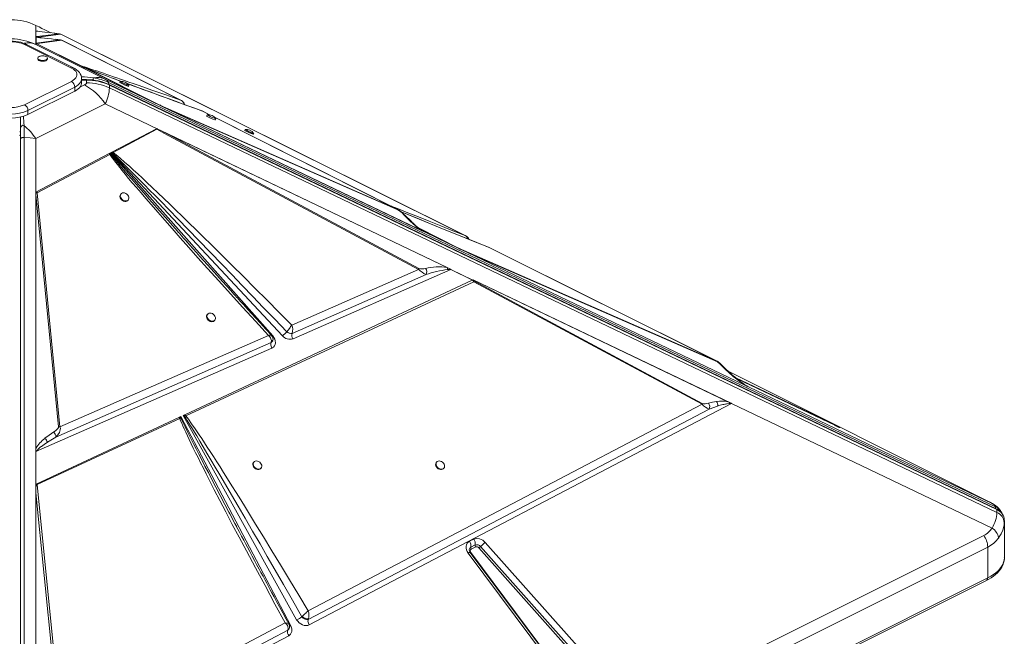
# Model space of a CAD drawing. Units: millimetres. Extents: x -10350 to 13924, y -8123 to 1778.
# Drawn here: x 11458 to 12499, y -4086 to -3434 of the extents above; entities that cross this region are included whole.
import ezdxf

# ---------------------------------------------------------------- set-up
doc = ezdxf.new("R2010")
doc.units = ezdxf.units.MM

msp = doc.modelspace()

# ---------------------------------------------------------------- linework, layer by layer
at = {"color": 7, "linetype": 'Continuous', "lineweight": 15}
for p, q in [((11474.8, -3440.4), (11474.8, -3446.4)), ((11474.8, -3452.2), (11474.8, -3446.4)), ((11474.8, -3452.2), (11474.8, -3446.4)), ((11474.8, -3452.2), (11474.9, -3452.2)), ((11474.8, -3452.2), (11474.8, -3452.2)), ((11474.8, -3452.8), (11474.9, -3452.8)), ((11474.8, -3459.4), (11474.8, -3452.8)), ((11474.8, -3452.8), (11474.8, -3452.8)), ((11474.8, -3459.4), (11474.8, -3452.8)), ((11475, -3452.9), (11474.8, -3452.8)), ((11474.9, -3452.2), (11474.9, -3446.4)), ((11474.9, -3452.2), (11475.6, -3452.6)), ((11475, -3452.9), (11475, -3459.3)), ((11501, -3455.8), (11475, -3459.3)), ((11475.3, -3453), (11475.3, -3452.5)), ((11475.4, -3452.5), (11475.4, -3453)), ((11475.6, -3452.6), (11475.4, -3452.5)), ((11475.6, -3452.6), (11475.6, -3452.6)), ((11475.7, -3452.7), (11475.6, -3452.6)), ((11476.4, -3453), (11475.7, -3452.7)), ((11499.8, -3449.3), (11475.9, -3452.3)), ((11477.3, -3452.7), (11501.3, -3449.7)), ((11490.7, -3448.2), (11487.2, -3446.5)), ((11494.4, -3448.7), (11495, -3448.9)), ((11501.3, -3449.7), (11499.8, -3449.3)), ((11501.3, -3449.7), (11928.7, -3662.7)), ((11929, -3662.9), (11501.4, -3449.7)), ((11512.4, -3485.5), (11462.9, -3460.7)), ((11514.6, -3485.3), (11465.1, -3460.6)), ((11474.8, -3459.4), (11475, -3459.3)), ((11474.8, -3459.4), (11474.8, -3460.6)), ((11474.9, -3459.5), (11474.8, -3459.4)), ((11474.8, -3459.4), (11474.8, -3459.4)), ((11548.2, -3497.3), (11474.8, -3460.6)), ((11522.8, -3483.4), (11475.2, -3459.6)), ((11476.5, -3459.7), (11475.7, -3459.8)), ((11523.4, -3483.5), (11475.7, -3459.8)), ((11476.5, -3459.7), (11502.4, -3456.2)), ((11502.4, -3456.2), (11627.9, -3519.4)), ((11628.2, -3519.6), (11502.6, -3456.3)), ((11477, -3475), (11477, -3475.9)), ((11487, -3475.9), (11487, -3475)), ((11522.8, -3483.4), (11523.1, -3483.6)), ((11522.8, -3483.4), (11523.4, -3483.5)), ((11524.4, -3484.2), (11523.1, -3483.6)), ((11524.3, -3484.1), (11523.4, -3483.5)), ((11524.4, -3484.2), (11524.3, -3484.1)), ((11526.3, -3485.2), (11525.3, -3484.6)), ((11526.3, -3485.1), (11525.3, -3484.6)), ((11526.5, -3485.3), (11526.3, -3485.2)), ((11606.2, -3525.1), (11526.5, -3485.3)), ((11606.6, -3525), (11527.2, -3485.4)), ((11523.2, -3501.2), (11523.2, -3496.9)), ((11548.2, -3497.3), (11606.2, -3525.1)), ((11462.9, -3524.3), (11512.4, -3499.6)), ((11515.9, -3505.7), (11466.4, -3530.4)), ((11515.9, -3510), (11515.9, -3505.7)), ((11528.5, -3497.8), (11523.2, -3497.8)), ((11528.5, -3498.2), (11528.5, -3501.2)), ((12489.5, -3949.5), (11551.5, -3500.7)), ((12490.8, -3952.1), (11552.5, -3503.1)), ((11552.7, -3503.6), (12490.9, -3952.5)), ((11552.7, -3506.6), (11552.7, -3503.6)), ((12490.9, -3955.5), (11552.7, -3506.6)), ((11564.1, -3499.8), (11563.7, -3500.7)), ((11572.8, -3504.9), (11573.2, -3504)), ((11466.4, -3534.8), (11515.9, -3510)), ((11474.8, -3560.1), (11548.2, -3523.4)), ((11604.6, -3550.4), (11548.2, -3523.4)), ((11605.7, -3524.8), (11606.2, -3525.1)), ((11886.5, -3659.2), (11606.2, -3525.1)), ((11886.3, -3659.1), (11606.2, -3525.1)), ((11606.2, -3525.1), (11606.2, -3525.1)), ((11606.2, -3525.1), (11606.2, -3525.1)), ((11857.3, -3635), (11606.6, -3525)), ((11608.5, -3526.2), (11606.9, -3525.4)), ((11883, -3657.5), (11608.5, -3526.2)), ((11608.5, -3526.2), (11857.6, -3635.5)), ((11631.5, -3524), (11631.1, -3522.6)), ((11458.7, -3537.4), (11458.7, -3538.3)), ((11466.4, -3534.8), (11466.4, -3530.4)), ((11659.2, -3535.2), (11651.2, -3531.2)), ((11655.9, -3534.9), (11655.2, -3536.3)), ((11857.6, -3635.2), (11663.6, -3537.4)), ((11664.3, -3540.5), (11665, -3539.1)), ((11462.4, -4476.8), (11462.4, -3559)), ((11556, -3574.1), (11602.3, -3549.7)), ((11556.6, -3574.9), (11602.8, -3550.3)), ((11610.1, -3554.3), (11602.8, -3550.3)), ((11603, -3549.7), (11604.6, -3550.4)), ((11604.6, -3550.4), (11606.8, -3551.5)), ((11606.8, -3551.5), (11610.3, -3553.3)), ((11606.8, -3551.5), (11910.5, -3696.8)), ((11610.1, -3554.3), (11879.3, -3698.4)), ((11909.7, -3696.5), (11610.3, -3553.3)), ((11879.6, -3697.4), (11610.3, -3553.3)), ((11696, -3550.5), (11695.6, -3551.4)), ((11704.7, -3555.6), (11705.1, -3554.7)), ((11458.7, -3560.5), (11458.7, -4478.3)), ((11474.8, -3560.1), (11474.8, -3616.9)), ((11474.8, -3616.9), (11552.3, -3576)), ((11476.2, -3617.6), (11553, -3576.8)), ((11552.3, -3576), (11552.6, -3575.9)), ((11552.6, -3575.9), (11553.6, -3575.3)), ((11553, -3576.8), (11553.7, -3576.4)), ((11553.6, -3575.3), (11725.2, -3768.6)), ((11553.7, -3576.4), (11553.6, -3575.3)), ((11554.4, -3574.9), (11555.7, -3574.2)), ((11735.5, -3768.6), (11554.4, -3574.9)), ((11554.4, -3574.9), (11555.9, -3575.5)), ((11556, -3574.1), (11555.7, -3574.2)), ((11555.9, -3575.5), (11556.6, -3574.9)), ((11556, -3574.1), (11556.6, -3574.9)), ((11474.8, -3891.1), (11474.8, -3616.9)), ((11474.8, -3890.9), (11474.8, -3616.9)), ((11474.9, -3616.9), (11474.8, -3616.9)), ((11474.8, -3616.9), (11474.8, -3616.9)), ((11475.3, -3616.6), (11474.9, -3616.9)), ((11474.9, -3619.1), (11474.9, -3617.5)), ((11474.9, -3887.7), (11474.9, -3619.1)), ((11474.9, -3619.1), (11498.8, -3865)), ((11500.3, -3865.1), (11476.2, -3617.6)), ((11564.8, -3618.6), (11564.4, -3619.1)), ((11572, -3625.5), (11572.5, -3625)), ((11857.6, -3635.5), (11857.3, -3635)), ((11872.2, -3648.3), (11864.6, -3640.9)), ((11921.7, -3676), (11880.8, -3655.5)), ((11885.7, -3658.8), (11885, -3658.4)), ((11886.3, -3659.1), (11886.3, -3659.1)), ((11886.5, -3659.2), (11922, -3676.2)), ((11931.8, -3666.3), (11931.7, -3665.9)), ((11921.7, -3676), (11921.8, -3675.9)), ((12194.9, -3795.5), (11921.8, -3675.9)), ((11922, -3676.2), (11931.3, -3680.6)), ((12223.8, -3820.6), (11931.3, -3680.6)), ((11931.3, -3680.6), (12195.3, -3796.2)), ((11953.4, -3675.1), (11953, -3675)), ((11953.4, -3675.1), (12194.9, -3795.5)), ((11953.5, -3675.1), (11953.4, -3675.1)), ((12195.1, -3795.6), (11953.5, -3675.1)), ((11879.3, -3698.4), (11745.4, -3757.3)), ((11745.8, -3766.1), (11887.3, -3703.9)), ((11913.5, -3698.7), (11746.7, -3771.9)), ((11909.7, -3696.5), (11910.5, -3696.8)), ((11910.5, -3696.8), (11911.2, -3697.1)), ((11913.5, -3698.6), (11936.7, -3709.7)), ((11936.5, -3709.8), (11913.5, -3698.7)), ((11632.3, -3852.2), (11936.2, -3709.9)), ((11633.3, -3853.3), (11937.7, -3711.5)), ((11936.2, -3709.9), (11936.3, -3709.9)), ((11937.1, -3709.5), (11936.3, -3709.9)), ((11936.3, -3709.9), (11936.5, -3709.8)), ((11936.3, -3709.9), (11936.3, -3709.9)), ((11937.1, -3709.5), (11937.1, -3709.5)), ((11937.1, -3709.5), (12209.9, -3840)), ((11937.1, -3709.5), (11937.1, -3709.5)), ((11937.7, -3711.5), (12179.1, -3841.1)), ((11937.9, -3709.9), (12206.5, -3838.4)), ((12179.4, -3840.2), (11938, -3710.5)), ((11656.4, -3745.7), (11656, -3746.2)), ((11663.6, -3752.7), (11664, -3752.2)), ((11740.1, -3764.4), (11740, -3764.4)), ((11740, -3764.4), (11741.5, -3765.3)), ((11744.5, -3766.2), (11745.8, -3766.1)), ((11745.8, -3766.1), (11745.8, -3766)), ((11496.1, -3875.7), (11723.5, -3775.9)), ((11720.6, -3768.2), (11500.3, -3865.1)), ((11723.5, -3775.7), (11723.5, -3775.9)), ((11723.5, -3775.9), (11723.6, -3775.8)), ((11723.6, -3775.8), (11725, -3774.4)), ((11725, -3774.4), (11725.2, -3774)), ((11725.4, -3771.2), (11725.4, -3771)), ((11724.4, -3781.7), (11474.8, -3891.1)), ((11724.6, -3781.5), (11724.4, -3781.7)), ((12195.6, -3796), (12195.1, -3795.6)), ((12477.2, -3941.5), (12207.3, -3806.6)), ((12319.4, -3863.3), (12216.8, -3814.7)), ((12223.8, -3820.6), (12228.9, -3823)), ((12226.3, -3821.6), (12227.6, -3822.3)), ((12228.9, -3823), (12485.7, -3945.9)), ((12210.1, -3840.1), (11763.9, -4074.4)), ((12179.1, -3841.1), (12179.4, -3840.2)), ((12209.9, -3840), (12209.9, -3840)), ((12485.7, -3972), (12210.1, -3840.1)), ((12179.1, -3841.1), (11762.6, -4059.6)), ((11762.8, -4068.6), (12186.6, -3846.2)), ((12186.6, -3846.2), (12195.5, -3843)), ((11475.2, -3925.7), (11626.1, -3855.1)), ((11476.1, -3926.1), (11627, -3856.2)), ((11626.5, -3854.9), (11626.1, -3855.1)), ((11626.5, -3854.9), (11628.1, -3854.1)), ((11626.5, -3854.9), (11628.2, -3855.8)), ((11628.2, -3855.8), (11627, -3856.2)), ((11628.1, -3854.1), (11744.3, -4075.4)), ((11628.2, -3855.8), (11628.1, -3854.1)), ((11630.5, -3853), (11632, -3852.3)), ((11750.5, -4068.9), (11630.5, -3853)), ((11630.5, -3853), (11632, -3853.8)), ((11632.3, -3852.2), (11632, -3852.3)), ((11632, -3853.8), (11633.3, -3853.3)), ((12308.8, -3857.7), (12321.3, -3863.9)), ((11498.8, -3865), (11500.3, -3865.1)), ((11487, -3881.1), (11496.1, -3875.7)), ((11474.8, -3890.9), (11474.9, -3890.9)), ((11474.8, -3891.1), (11474.8, -3925.9)), ((11705.3, -3902.1), (11704.9, -3902.6)), ((11898.6, -3902.1), (11898.2, -3902.6)), ((11712.5, -3909), (11712.9, -3908.5)), ((11905.8, -3909.1), (11906.3, -3908.6)), ((11474.8, -3925.9), (11474.8, -3934.9)), ((11475.2, -3925.7), (11476.1, -3926.1)), ((11503.2, -4195.7), (11476.1, -3926.1)), ((11474.8, -4221.2), (11474.8, -3934.9)), ((11474.8, -3934.9), (11501, -4195.6)), ((12477, -3941.4), (12477.2, -3941.5)), ((12487.1, -3946.8), (12486.1, -3946.1)), ((12490.9, -3952.5), (12490.9, -3955.5)), ((12495.5, -3954.9), (12494.9, -3954)), ((12495.4, -3954.9), (12495.3, -3954.7)), ((12496, -3956), (12495.4, -3954.7)), ((12496.2, -3956.6), (12495.9, -3955.7)), ((12496.2, -3956.5), (12496, -3956)), ((12498.7, -3966.9), (12498.7, -3963.9)), ((12498.5, -3966), (12498.7, -3966.9)), ((12498.7, -3966.9), (12498.5, -3968.4)), ((12498.6, -3968.6), (12498.6, -3966)), ((12498.7, -4003.5), (12498.7, -3966.9)), ((11487.1, -4474.8), (12477, -3979.8)), ((11933.2, -3986), (11937.8, -3983.6)), ((12481.1, -3992.1), (11491.1, -4487)), ((11934.6, -3992.2), (11939.3, -3989.9)), ((11939.8, -3992), (11935.1, -3994.3)), ((12083.5, -4150.5), (11943.3, -3993)), ((11944.9, -3991.5), (12085.2, -4149)), ((11950, -3987.1), (12090.2, -4144.6)), ((12481.1, -3992.1), (12481.1, -4024.7)), ((12055.7, -4164.3), (11931.9, -3998.5)), ((12057.8, -4163.5), (11934.1, -3997.7)), ((11934.7, -3997.9), (12058.5, -4163.7)), ((11489.8, -4522.4), (12479.8, -4027.4)), ((12481.1, -4024.7), (11491.1, -4519.7)), ((11756, -4065.8), (11756, -4065.8)), ((11756, -4065.8), (11756.7, -4066.6)), ((11756.7, -4066.6), (11757.5, -4067.3)), ((11761.2, -4068.8), (11762.1, -4068.8)), ((11762.1, -4068.8), (11762.8, -4068.7)), ((11762.8, -4068.6), (11762.9, -4068.5)), ((11762.8, -4068.7), (11762.8, -4068.6)), ((11738.5, -4072.3), (11503.2, -4195.7)), ((11503.5, -4204.8), (11741.2, -4080)), ((11741.2, -4080), (11742.3, -4079)), ((11741.2, -4079.9), (11741.2, -4080)), ((11742.3, -4079), (11742.4, -4078.6)), ((11763.9, -4074.4), (11763.8, -4074.5)), ((11742.2, -4085.8), (11475.9, -4225.6))]:
    msp.add_line(p, q, dxfattribs=at)
at = {"color": 8, "linetype": 'Continuous', "lineweight": 15}
for p, q in [((11478.4, -3453.3), (11477.3, -3452.7)), ((11490.6, -3448.2), (11487.1, -3446.5)), ((11501.4, -3449.7), (11501.3, -3449.7)), ((11526.4, -3485.1), (11524.4, -3484.2)), ((11525.3, -3484.6), (11525.7, -3484.8)), ((11527.2, -3485.4), (11526.7, -3485.2)), ((11526.4, -3503.4), (11521.4, -3505.9)), ((11523.2, -3498.2), (11528.5, -3498.2)), ((11528.5, -3498.2), (11528.5, -3497.8)), ((11651.1, -3531.1), (11659.2, -3535.2)), ((11663.7, -3537.5), (11857.3, -3635)), ((11857.3, -3635), (11857.6, -3635.2)), ((11921.8, -3675.9), (11880, -3654.9)), ((11884.2, -3658), (11886.5, -3659.2)), ((12195.1, -3795.6), (12194.9, -3795.5)), ((12477, -3941.4), (12207.4, -3806.6)), ((12215, -3813.3), (12298.4, -3852.6)), ((12319.4, -3863.3), (12216.8, -3814.7)), ((12225.9, -3821.5), (12226.9, -3822)), ((12227.6, -3822.3), (12227.8, -3822.5)), ((12486.1, -3946.1), (12485.7, -3945.9))]:
    msp.add_line(p, q, dxfattribs=at)
at = {"color": 7, "linetype": 'Continuous', "lineweight": 15, "flags": 128}
for points in [[(11487.1, -3446.5), (11484.3, -3445.1), (11481.3, -3443.6), (11478.2, -3442), (11474.8, -3440.4)], [(11474.9, -3446.4), (11476.8, -3446.7), (11479.1, -3447), (11481.5, -3447.2), (11484.4, -3447.6)], [(11475, -3452.9), (11476.9, -3453.1), (11479.1, -3453.4), (11481.4, -3453.6), (11484.1, -3453.9), (11487.6, -3454.3), (11491.4, -3454.8), (11495.4, -3455.2)], [(11477.3, -3452.7), (11476.6, -3452.6), (11475.7, -3452.7)], [(11484.4, -3447.6), (11489.3, -3448.1), (11494.4, -3448.7)], [(11465.1, -3460.6), (11463.9, -3460), (11461.5, -3459.1), (11459, -3458.3), (11456.4, -3457.8), (11453.7, -3457.4), (11450.9, -3457.2), (11448.1, -3457.1), (11445.4, -3457.2), (11442.6, -3457.5), (11440, -3458), (11437.4, -3458.6), (11434.9, -3459.4), (11432.7, -3460.4), (11432.3, -3460.6)], [(11475.7, -3459.8), (11475.3, -3459.6), (11474.9, -3459.5)], [(11475.2, -3459.6), (11475.5, -3459.7), (11475.7, -3459.8)], [(11479.5, -3472.8), (11479.2, -3472.9), (11478.2, -3473.4), (11477.4, -3474), (11477, -3474.6), (11477, -3475.3), (11477.3, -3476), (11478, -3476.5), (11478.9, -3477), (11480.1, -3477.4), (11481.4, -3477.5), (11482.8, -3477.5), (11484.1, -3477.3), (11485.2, -3476.9), (11486.1, -3476.4), (11486.7, -3475.8), (11487, -3475.1), (11486.8, -3474.4), (11486.3, -3473.8), (11485.5, -3473.3), (11485.5, -3473.3)], [(11477, -3475.9), (11477, -3476.2), (11477.3, -3476.8), (11478, -3477.4), (11478.9, -3477.9), (11480.1, -3478.2), (11481.4, -3478.4), (11482.8, -3478.4), (11484.1, -3478.2), (11485.2, -3477.8), (11486.1, -3477.3), (11486.7, -3476.7), (11487, -3476), (11487, -3475.9)], [(11485.5, -3473.3), (11484.4, -3472.9), (11484.4, -3472.8)], [(11512.4, -3499.6), (11514.2, -3498.5), (11515.8, -3497.3), (11517, -3496), (11517.8, -3494.6), (11518.2, -3493.2), (11518.2, -3491.8), (11517.8, -3490.4), (11517, -3489), (11515.8, -3487.7), (11514.2, -3486.5), (11512.4, -3485.5)], [(11523.2, -3496.9), (11523.2, -3496.7), (11523, -3495), (11522.6, -3493.3), (11521.8, -3491.7), (11520.8, -3490.1), (11519.5, -3488.7), (11517.9, -3487.3), (11516, -3486.1), (11514.6, -3485.3)], [(11627.9, -3519.4), (11620, -3516.7), (11612.3, -3513.9), (11604.7, -3511.3), (11597.6, -3508.8), (11590.7, -3506.4), (11584, -3504.1), (11577.8, -3501.9), (11573.2, -3500.3), (11568.7, -3498.8), (11564.4, -3497.3), (11560.5, -3495.9), (11556.8, -3494.7), (11553.2, -3493.4), (11549.8, -3492.3), (11546.4, -3491.1), (11543.2, -3490), (11540.2, -3489), (11537.6, -3488.1), (11535.2, -3487.3), (11533, -3486.6), (11531.1, -3485.9), (11528.4, -3485.1), (11526.2, -3484.4), (11524.6, -3483.9), (11523.4, -3483.5)], [(11526.8, -3485.2), (11526.5, -3485.1), (11526.3, -3485.1)], [(11526.3, -3485.2), (11526.3, -3485.1), (11526.3, -3485.1)], [(11526.5, -3485.3), (11526.9, -3485.3), (11527.2, -3485.4)], [(11565.3, -3499.7), (11562.6, -3498.7), (11556.7, -3496.5), (11551.4, -3494.5), (11546.6, -3492.8), (11542.4, -3491.2), (11538.6, -3489.8), (11535.4, -3488.5), (11532.6, -3487.5), (11530.3, -3486.6), (11528.3, -3485.8), (11526.8, -3485.2)], [(11551.5, -3500.7), (11550.1, -3498.8), (11548.2, -3497.3)], [(11515.9, -3510), (11517.9, -3508.9), (11519.6, -3507.6), (11521, -3506.3), (11522.1, -3504.9), (11522.8, -3503.4), (11523.2, -3501.9), (11523.2, -3501.2)], [(11528.5, -3501.2), (11528.3, -3501.8), (11527.9, -3502.3), (11526.4, -3503.4)], [(11564.1, -3499.8), (11564.1, -3499.8), (11564.2, -3499.9), (11564.6, -3500.2), (11565.3, -3500.5), (11566.3, -3501), (11567.4, -3501.6), (11568.6, -3502.1), (11569.9, -3502.7), (11571, -3503.2), (11572, -3503.6), (11572.7, -3503.8), (11573.1, -3504), (11573.2, -3503.9)], [(11650.7, -3530.9), (11641.4, -3527.6), (11631.5, -3524), (11621.9, -3520.5), (11612.7, -3517.1), (11603.9, -3513.9), (11595.5, -3510.8), (11588, -3508.1), (11581, -3505.5), (11574.4, -3503.1), (11571.3, -3501.9)], [(11605.7, -3524.8), (11606.2, -3524.8), (11606.6, -3525)], [(11629.8, -3520.7), (11628.9, -3520), (11627.9, -3519.4)], [(11631.1, -3522.6), (11630.5, -3521.6), (11629.8, -3520.7)], [(11458.7, -3538.3), (11458.7, -3543), (11458.7, -3548.4)], [(11655.9, -3534.9), (11655.9, -3534.9), (11656, -3535), (11656.4, -3535.3), (11657.1, -3535.7), (11658.1, -3536.2), (11659.2, -3536.7), (11660.4, -3537.3), (11661.6, -3537.8), (11662.8, -3538.3), (11663.7, -3538.7), (11664.5, -3539), (11664.9, -3539.1), (11665, -3539.1)], [(11458.7, -3548.4), (11458.7, -3554), (11458.7, -3560.5)], [(11462.4, -3559), (11462.4, -3554.3), (11462.3, -3550), (11462.3, -3546.1)], [(11462.4, -3559), (11461.7, -3558.9), (11461.1, -3559), (11460.4, -3559.1), (11459.9, -3559.2), (11459.4, -3559.5), (11459, -3559.8), (11458.8, -3560.1), (11458.7, -3560.5)], [(11462.4, -3559), (11468.7, -3559.4), (11474.8, -3560.1)], [(11602.3, -3549.7), (11602.5, -3550), (11602.8, -3550.3)], [(11602.8, -3550.3), (11602.9, -3550), (11603, -3549.7)], [(11696, -3550.5), (11696, -3550.5), (11696.1, -3550.6), (11696.5, -3550.9), (11697.2, -3551.3), (11698.2, -3551.7), (11699.3, -3552.3), (11700.5, -3552.9), (11701.8, -3553.4), (11702.9, -3553.9), (11703.8, -3554.3), (11704.6, -3554.6), (11705, -3554.7), (11705.1, -3554.7)], [(11552.3, -3576), (11552.7, -3576.4), (11553, -3576.8)], [(11552.6, -3575.9), (11553.2, -3576.1), (11553.7, -3576.4)], [(11553, -3576.8), (11554.1, -3578.4), (11555.5, -3580.3), (11557.1, -3582.5), (11559, -3585), (11561.1, -3587.7), (11563.5, -3590.7), (11566.1, -3593.9), (11569.4, -3597.9), (11572.9, -3602.2), (11576.8, -3606.8), (11581.1, -3611.9), (11586, -3617.6), (11591.1, -3623.6), (11596.6, -3630), (11603.6, -3638), (11611, -3646.5), (11618.8, -3655.3), (11627.5, -3665.1), (11636.6, -3675.4), (11646.1, -3686.1), (11656.4, -3697.6), (11668.3, -3710.7), (11680.5, -3724.3), (11693.5, -3738.6), (11706.9, -3753.2), (11720.6, -3768.2)], [(11555.9, -3575.5), (11557.4, -3576.9), (11559.2, -3578.6), (11561.2, -3580.6), (11563.6, -3582.8), (11566.2, -3585.4), (11569, -3588.2), (11572.2, -3591.3), (11576, -3595.2), (11580.3, -3599.4), (11584.9, -3604.1), (11589.8, -3609.1), (11595.1, -3614.5), (11600.8, -3620.3), (11606.8, -3626.4), (11615.7, -3635.5), (11625.4, -3645.4), (11635.9, -3656.2), (11647.1, -3667.8), (11659.1, -3680.2), (11671.7, -3693.2), (11682.1, -3704), (11693.1, -3715.4), (11704.2, -3727), (11715.3, -3738.6), (11727.3, -3751.1), (11740.1, -3764.4)], [(11745.4, -3757.3), (11732.2, -3744), (11719.2, -3730.9), (11706.4, -3718.2), (11694.3, -3706), (11682.5, -3694.2), (11671, -3682.9), (11660.2, -3672.2), (11652.1, -3664.2), (11644.2, -3656.5), (11636.6, -3649.1), (11629.6, -3642.3), (11622.9, -3635.8), (11616.4, -3629.5), (11610.2, -3623.6), (11603.9, -3617.5), (11597.9, -3611.9), (11592.3, -3606.6), (11587.2, -3601.8), (11582.5, -3597.5), (11578.2, -3593.5), (11574.2, -3589.8), (11568.6, -3584.9), (11563.8, -3580.7), (11559.8, -3577.4), (11556.6, -3574.9)], [(11475.3, -3616.6), (11475.8, -3617.1), (11476.2, -3617.6)], [(11564.4, -3619.1), (11564.2, -3619.3), (11563.8, -3620.3), (11563.7, -3621.4), (11563.9, -3622.6), (11564.5, -3623.8), (11565.3, -3624.8), (11566.4, -3625.7), (11567.6, -3626.3), (11568.8, -3626.6), (11570, -3626.6), (11571.1, -3626.3)], [(11571.5, -3625.8), (11572.3, -3625.1), (11572.9, -3624.3), (11573.2, -3623.2), (11573.1, -3622), (11572.7, -3620.9), (11572, -3619.8), (11571, -3618.8), (11569.9, -3618.1), (11568.6, -3617.6), (11567.4, -3617.4), (11566.3, -3617.6), (11565.3, -3618.1), (11564.6, -3618.8), (11564.2, -3619.8), (11564.1, -3620.9), (11564.3, -3622.1), (11564.9, -3623.3), (11565.8, -3624.3), (11566.8, -3625.2), (11568, -3625.8), (11569.2, -3626.1), (11570.4, -3626.1), (11571.5, -3625.8)], [(11571.1, -3626.3), (11571.9, -3625.6), (11572, -3625.5)], [(11857.6, -3635.2), (11858.4, -3635.7), (11858.6, -3635.8)], [(11953, -3674.9), (11947.9, -3672.9), (11941.1, -3670.1), (11935.1, -3667.6), (11929.9, -3665.5), (11925.3, -3663.7), (11921.6, -3662.2), (11918.1, -3660.7), (11908.3, -3656.8), (11898.2, -3652.7), (11862.1, -3638), (11860.8, -3637.5)], [(11871.3, -3648), (11867.4, -3644.2), (11863.6, -3640.5)], [(11863.6, -3640.5), (11864.6, -3640.9), (11864.6, -3640.9)], [(11637.9, -3673.1), (11636.3, -3671.2), (11633.8, -3668.4), (11631.3, -3665.7), (11628.9, -3663), (11626.6, -3660.3), (11625.7, -3659.4)], [(11886.3, -3659.1), (11886, -3658.9), (11885.8, -3658.8), (11885.8, -3658.8), (11885.7, -3658.8), (11885.7, -3658.8)], [(11930.4, -3664), (11929.6, -3663.3), (11928.7, -3662.7)], [(11931.7, -3665.9), (11931.2, -3664.9), (11930.4, -3664)], [(11724.2, -3768.4), (11717.9, -3761.5), (11712.2, -3755.4), (11707.3, -3749.9), (11702.9, -3745.1), (11699.2, -3741.1), (11696.5, -3738.2), (11694.3, -3735.7), (11692.5, -3733.7), (11690.9, -3731.9), (11689.8, -3730.7), (11689.1, -3730), (11688.2, -3729), (11687.1, -3727.7), (11685.8, -3726.3), (11684.2, -3724.6), (11680.8, -3720.8), (11676.8, -3716.3), (11672.3, -3711.4), (11660.2, -3697.9), (11648.3, -3684.8), (11644.5, -3680.5), (11640.8, -3676.3), (11637.7, -3672.8), (11635.1, -3670), (11633.1, -3667.7), (11631.7, -3666.1)], [(11910.1, -3698.7), (11910, -3697.5), (11909.7, -3696.5)], [(11937.7, -3711.5), (11937, -3710.6), (11936.2, -3709.9)], [(11937.9, -3709.9), (11937.9, -3710.2), (11937.9, -3710.3), (11937.9, -3710.3), (11937.9, -3710.4), (11937.9, -3710.4), (11937.9, -3710.4), (11937.9, -3710.5), (11937.9, -3710.5), (11938, -3710.5)], [(11656, -3746.2), (11655.8, -3746.5), (11655.3, -3747.5), (11655.3, -3748.6), (11655.5, -3749.8), (11656.1, -3750.9), (11656.9, -3752), (11658, -3752.8), (11659.2, -3753.4), (11660.4, -3753.8), (11661.6, -3753.7), (11662.7, -3753.4)], [(11663.1, -3752.9), (11663.9, -3752.3), (11664.5, -3751.4), (11664.7, -3750.4), (11664.7, -3749.2), (11664.2, -3748), (11663.5, -3746.9), (11662.6, -3746), (11661.4, -3745.2), (11660.2, -3744.7), (11659, -3744.6), (11657.9, -3744.8), (11656.9, -3745.3), (11656.2, -3746), (11655.8, -3747), (11655.7, -3748.1), (11655.9, -3749.3), (11656.5, -3750.4), (11657.3, -3751.5), (11658.4, -3752.3), (11659.6, -3753), (11660.8, -3753.3), (11662, -3753.3), (11663.1, -3752.9)], [(11662.7, -3753.4), (11663.5, -3752.8), (11663.6, -3752.7)], [(11744.2, -3759), (11744.8, -3758.1), (11745.4, -3757.3)], [(11740.1, -3764.4), (11741.4, -3762.8), (11742.9, -3760.9)], [(11741.5, -3765.3), (11743, -3766), (11744.5, -3766.2)], [(11742.9, -3760.9), (11743.6, -3760), (11744.2, -3759)], [(11722.2, -3769.9), (11721.4, -3769), (11720.6, -3768.2)], [(11723.3, -3771.9), (11722.9, -3770.9), (11722.2, -3769.9)], [(11723.7, -3775.1), (11723.8, -3773.6), (11723.3, -3771.9)], [(11723.5, -3775.7), (11723.6, -3775.4), (11723.7, -3775.1)], [(11725.4, -3771), (11724.8, -3769.3), (11724, -3768.2)], [(11725.2, -3768.6), (11726.4, -3770.3), (11727.4, -3772.2), (11727.9, -3774.1), (11728.1, -3776), (11727.8, -3777.7), (11727.1, -3779.3), (11726, -3780.6), (11724.6, -3781.5)], [(11725.6, -3772.3), (11725.5, -3771.6), (11725.5, -3771.3)], [(12196.7, -3797.3), (12202.6, -3803), (12209, -3808.8)], [(12210.1, -3809.1), (12203.9, -3803.5), (12198.1, -3797.9)], [(12227.8, -3822.5), (12226.3, -3821.7), (12223.8, -3820.6)], [(12194.5, -3838.2), (12190, -3839), (12185.8, -3840)], [(12195.5, -3843), (12197, -3842.5), (12198.4, -3842.1), (12199.8, -3841.8), (12201, -3841.5), (12202.2, -3841.2), (12203.1, -3841), (12204, -3840.8), (12204.9, -3840.7), (12205.7, -3840.6), (12207.8, -3840.4), (12209.3, -3840.5)], [(12209.3, -3840.5), (12209.3, -3840.5), (12209.4, -3840.3), (12209.6, -3840.2), (12209.9, -3840)], [(11627, -3856.2), (11626.5, -3855.5), (11626.1, -3855.1)], [(11627, -3856.2), (11627.9, -3858.5), (11629, -3861.1), (11630.3, -3863.9), (11631.7, -3867.1), (11633.3, -3870.6), (11635, -3874.3), (11636.9, -3878.4), (11639, -3882.8), (11641.3, -3887.4), (11643.7, -3892.4), (11646.3, -3897.5), (11649, -3903), (11651.9, -3908.7), (11654.9, -3914.7), (11658, -3920.9), (11663.5, -3931.6), (11669.4, -3942.9), (11675.7, -3955), (11682.5, -3968.1), (11689.7, -3981.7), (11697.4, -3996.2), (11707, -4014.1), (11717.1, -4032.8), (11727.6, -4052.3), (11738.5, -4072.3)], [(11632, -3853.8), (11633.4, -3855.8), (11634.8, -3858.2), (11636.5, -3860.9), (11638.3, -3863.8), (11640.3, -3867.1), (11642.5, -3870.7), (11644.9, -3874.5), (11648.2, -3880), (11651.8, -3886.1), (11655.7, -3892.7), (11659.9, -3899.8), (11664.4, -3907.5), (11669.3, -3915.7), (11675.2, -3925.9), (11681.7, -3937), (11688.7, -3948.9), (11696.1, -3961.7), (11704, -3975.4), (11711.8, -3988.8), (11719.4, -4002.1), (11727.7, -4016.4), (11736.5, -4031.8), (11746, -4048.2), (11756, -4065.8)], [(11762.6, -4059.6), (11752.7, -4043.1), (11743, -4026.8), (11733.5, -4011), (11724.4, -3996), (11715.5, -3981.4), (11707.2, -3967.7), (11701.8, -3958.9), (11696.5, -3950.4), (11691.4, -3942.1), (11686.6, -3934.5), (11682.1, -3927.2), (11677.6, -3920.1), (11673.3, -3913.3), (11669.6, -3907.4), (11666, -3901.8), (11662.5, -3896.4), (11659.2, -3891.2), (11656.1, -3886.4), (11653, -3881.8), (11650.2, -3877.4), (11647.5, -3873.4), (11643.2, -3867), (11639.3, -3861.6), (11636.1, -3857), (11633.3, -3853.3)], [(12298.4, -3852.6), (12301, -3853.8), (12303.7, -3855.2), (12306.5, -3856.5), (12308.8, -3857.7)], [(11484.4, -3877.1), (11488.9, -3873.6), (11493.7, -3870.4)], [(11498.8, -3865), (11498.7, -3865.6), (11498.1, -3866.6), (11497.1, -3867.8), (11495.5, -3869.2), (11493.7, -3870.4)], [(11500.3, -3865.1), (11500.7, -3866.5), (11500.6, -3868), (11499.7, -3870.9), (11498.1, -3873.5), (11496.1, -3875.7)], [(12324.2, -3865.5), (12324.2, -3865.5), (12324.1, -3865.5), (12323.8, -3865.4), (12323.3, -3865.1), (12322.6, -3864.8), (12321.8, -3864.4), (12320.9, -3864), (12319.9, -3863.5), (12319.4, -3863.3)], [(12321.3, -3863.9), (12322.9, -3864.7), (12324.1, -3865.3), (12324.7, -3865.7), (12324.8, -3865.8), (12324.2, -3865.5), (12323.1, -3865), (12321.4, -3864.3), (12319.4, -3863.3)], [(11475.6, -3890.7), (11475.9, -3890.2), (11476.4, -3889.5), (11477, -3888.8), (11477.8, -3888), (11478.4, -3887.5), (11479.1, -3886.9), (11479.8, -3886.2), (11480.7, -3885.6), (11483.5, -3883.5), (11487, -3881.1)], [(11474.9, -3890.9), (11475.2, -3890.8), (11475.4, -3890.7), (11475.5, -3890.7), (11475.6, -3890.7), (11475.6, -3890.7)], [(11704.9, -3902.6), (11704.6, -3902.8), (11704.2, -3903.8), (11704.1, -3904.9), (11704.4, -3906.1), (11705, -3907.3), (11705.8, -3908.3), (11706.9, -3909.2), (11708.1, -3909.8), (11709.3, -3910.1), (11710.5, -3910.1), (11711.5, -3909.8)], [(11712, -3909.3), (11712.8, -3908.6), (11713.4, -3907.8), (11713.6, -3906.7), (11713.6, -3905.5), (11713.1, -3904.4), (11712.4, -3903.3), (11711.5, -3902.3), (11710.3, -3901.6), (11709.1, -3901.1), (11707.9, -3900.9), (11706.7, -3901.1), (11705.8, -3901.6), (11705.1, -3902.3), (11704.6, -3903.3), (11704.6, -3904.4), (11704.8, -3905.6), (11705.4, -3906.8), (11706.2, -3907.8), (11707.3, -3908.7), (11708.5, -3909.3), (11709.7, -3909.6), (11710.9, -3909.6), (11712, -3909.3)], [(11898.2, -3902.6), (11898, -3902.9), (11897.6, -3903.9), (11897.5, -3905), (11897.7, -3906.2), (11898.3, -3907.3), (11899.1, -3908.4), (11900.2, -3909.2), (11901.4, -3909.8), (11902.6, -3910.2), (11903.8, -3910.1), (11904.9, -3909.8)], [(11905.3, -3909.3), (11906.1, -3908.7), (11906.7, -3907.8), (11907, -3906.8), (11906.9, -3905.6), (11906.5, -3904.4), (11905.8, -3903.3), (11904.8, -3902.4), (11903.7, -3901.6), (11902.4, -3901.2), (11901.2, -3901), (11900.1, -3901.2), (11899.1, -3901.7), (11898.4, -3902.4), (11898, -3903.4), (11897.9, -3904.5), (11898.1, -3905.7), (11898.7, -3906.8), (11899.5, -3907.9), (11900.6, -3908.7), (11901.8, -3909.4), (11903, -3909.7), (11904.2, -3909.7), (11905.3, -3909.3)], [(11711.5, -3909.8), (11712.4, -3909.1), (11712.5, -3909)], [(11904.9, -3909.8), (11905.7, -3909.2), (11905.8, -3909.1)], [(12485.7, -3945.9), (12483.9, -3944.9), (12481.9, -3943.9), (12479.6, -3942.7), (12477, -3941.4)], [(12486.1, -3946.1), (12483.6, -3944.7), (12480.6, -3943.2), (12477.2, -3941.5)], [(11687.2, -3970.8), (11685.3, -3967.2), (11679.8, -3956.8), (11679, -3955.2)], [(12485.7, -3945.9), (12487.9, -3947.5), (12489.5, -3949.5)], [(12492.7, -3951.5), (12491.2, -3950.4), (12489.5, -3949.5)], [(11742.3, -4073.4), (11739.6, -4068.5), (11735.9, -4061.7), (11732.5, -4055.4), (11729.4, -4049.8), (11726.7, -4044.7), (11724.4, -4040.5), (11722.6, -4037.2), (11721.5, -4035.1), (11720.4, -4033.1), (11719, -4030.4), (11717.2, -4027), (11715, -4023), (11712.8, -4018.9), (11710.8, -4015.3), (11708.2, -4010.5), (11706, -4006.3), (11703.6, -4001.8), (11700.9, -3996.8), (11698.5, -3992.1), (11696.4, -3988.2), (11694.6, -3984.8), (11692.4, -3980.7), (11689.8, -3975.8), (11687.1, -3970.8), (11684.9, -3966.5), (11683.3, -3963.5)], [(11931.9, -3998.5), (11930.8, -3996.8), (11930, -3994.9), (11929.6, -3993.1), (11929.6, -3991.3), (11930, -3989.6), (11930.7, -3988.1), (11931.8, -3986.9), (11933.2, -3986)], [(11937.8, -3983.6), (11940.6, -3982.9), (11944, -3983.3), (11947.3, -3984.8), (11950, -3987.1)], [(12479.8, -4027.4), (12482.2, -4026.1), (12484.8, -4024.6), (12487.2, -4022.9), (12489.4, -4021.2), (12491.4, -4019.3), (12493.2, -4017.4), (12494.7, -4015.4), (12496, -4013.3), (12497.1, -4011.1), (12497.9, -4008.8), (12498.4, -4006.5), (12498.7, -4004.1), (12498.6, -4003.5)], [(12498.7, -4003.5), (12498.5, -4005.8), (12497.9, -4008.2), (12497, -4010.5), (12495.7, -4012.7), (12494.1, -4015), (12492.1, -4017.1), (12489.8, -4019.2), (12487.2, -4021.1), (12484.3, -4023), (12481.1, -4024.7)], [(11761.1, -4061.1), (11761.9, -4060.3), (11762.6, -4059.6)], [(11763.8, -4074.5), (11762.2, -4075), (11760.4, -4075.2), (11758.5, -4075), (11756.6, -4074.4), (11754.8, -4073.4), (11753.1, -4072.2), (11751.7, -4070.6), (11750.5, -4068.9)], [(11756.5, -4065.4), (11756.3, -4065.6), (11756, -4065.8)], [(11756.5, -4065.4), (11757.9, -4064.1), (11759.3, -4062.7)], [(11757.5, -4067.3), (11758.4, -4067.8), (11759.4, -4068.3)], [(11759.3, -4062.7), (11760.2, -4061.9), (11761.1, -4061.1)], [(11759.4, -4068.3), (11759.8, -4068.5), (11761.2, -4068.8)], [(11763.1, -4067.9), (11763, -4068.2), (11762.9, -4068.5)], [(11740.1, -4074.1), (11739.3, -4073.1), (11738.5, -4072.3)], [(11738.5, -4072.3), (11740.4, -4072.4), (11741.8, -4072.9), (11742.3, -4073.5)], [(11741.2, -4076.1), (11740.7, -4075.1), (11740.1, -4074.1)], [(11741.2, -4079.9), (11741.6, -4078.1), (11741.2, -4076.1)], [(11742.9, -4077.6), (11742.3, -4078.9), (11741.2, -4079.9)], [(11744.3, -4075.4), (11745.4, -4078.4), (11745.4, -4081.5), (11744.2, -4084.1), (11742.2, -4085.8)]]:
    msp.add_lwpolyline(points, dxfattribs=at)
at = {"color": 8, "linetype": 'Continuous', "lineweight": 15, "flags": 128}
for points in [[(11524.3, -3484.1), (11525.1, -3484.4), (11526, -3484.7), (11527, -3485.1), (11528.3, -3485.6), (11529.7, -3486.2), (11531.2, -3486.8), (11532.9, -3487.5), (11535.1, -3488.3), (11537.5, -3489.3), (11538.8, -3489.8)], [(11527.2, -3485.4), (11528.4, -3485.9), (11529.8, -3486.4), (11531.3, -3487), (11533, -3487.7), (11534.9, -3488.4), (11537, -3489.2), (11539.2, -3490), (11541.9, -3491), (11544.7, -3492.1), (11547.8, -3493.2), (11551.2, -3494.5), (11554.9, -3495.9), (11558.9, -3497.4), (11563, -3498.9), (11565.3, -3499.7)], [(11523.2, -3496.9), (11523.2, -3497.6), (11522.8, -3499.1), (11522.1, -3500.6), (11521, -3502), (11519.6, -3503.3), (11517.9, -3504.6), (11515.9, -3505.7)], [(11571.4, -3502), (11573.7, -3502.8), (11579.4, -3505), (11585.7, -3507.3), (11592.3, -3509.7), (11599.1, -3512.2), (11606.4, -3514.9), (11614.8, -3517.9), (11623.4, -3521), (11632.4, -3524.3), (11641.7, -3527.7), (11651.1, -3531.1)], [(11458.7, -3538.3), (11459, -3537.3), (11459, -3537.3)], [(11461.8, -3536.5), (11461.8, -3537.6), (11461.9, -3539.2), (11462, -3540.6), (11462.1, -3542.5), (11462.2, -3544.3), (11462.3, -3546.1)], [(11625.7, -3659.4), (11624.3, -3657.7), (11614.6, -3646.8), (11605.6, -3636.6), (11597.4, -3627.2), (11594.3, -3623.7), (11591.4, -3620.4), (11588.6, -3617.2), (11585.8, -3614.1), (11583.2, -3611.1), (11580.8, -3608.2), (11575.9, -3602.7), (11571.5, -3597.6), (11567.6, -3593), (11564.1, -3588.9), (11559.7, -3583.7), (11556.2, -3579.5), (11553.7, -3576.4)], [(11928.7, -3662.7), (11915.7, -3657.6), (11903.1, -3652.5), (11890.8, -3647.6), (11879.2, -3643), (11867.9, -3638.5), (11857.3, -3634.2), (11850.5, -3631.5), (11850.1, -3631.4)], [(11860.8, -3637.5), (11869.2, -3640.9), (11880.3, -3645.4), (11892, -3650.2), (11906.5, -3656.1), (11921.6, -3662.2), (11937.3, -3668.6), (11953.4, -3675.1)], [(11871.3, -3648), (11872, -3648.1), (11872.2, -3648.3)], [(11724.6, -3769.1), (11724.7, -3769), (11725.2, -3768.6)], [(12209, -3808.8), (12209.9, -3809), (12210.1, -3809.1)], [(11679, -3955.2), (11674.7, -3947), (11669.8, -3937.7), (11665.2, -3928.9), (11661, -3920.7), (11657.2, -3913.4), (11653.6, -3906.4), (11650.2, -3899.9), (11647.1, -3893.8), (11644.2, -3888.1), (11641.5, -3882.8), (11639, -3877.9), (11635.5, -3870.9), (11632.5, -3865), (11630.1, -3859.9), (11628.2, -3855.8)], [(12320.4, -3863.7), (12320.7, -3863.7), (12321.3, -3863.9)], [(12495.3, -3954.7), (12494.5, -3953.4), (12492.7, -3951.5)], [(12495.9, -3955.7), (12496, -3955.9), (12496, -3956)], [(12498.5, -3968.4), (12498.3, -3970.4), (12497.1, -3974.2), (12495.3, -3978.1), (12492.7, -3982.2)], [(11931.9, -3998.5), (11932.5, -3998.2), (11933, -3998), (11933.4, -3997.8), (11933.7, -3997.7), (11934, -3997.7), (11934.1, -3997.7), (11934.1, -3997.7)]]:
    msp.add_lwpolyline(points, dxfattribs=at)
at = {"color": 7, "linetype": 'Continuous', "lineweight": 15}
for centre, radius, start, end in [((11448.7, -3494), 59.6, 63.9975, 89.9915), ((11448.7, -3514.4), 59.7, 64.064, 89.9916), ((11479.5, -3444.3), 9.21, 239.3372, 244.9183), ((11477.7, -3425.7), 26.7, 263.8378, 265.9895), ((11475.4, -3456.8), 4.47, 65.2729, 84.7091), ((11481.3, -3585.5), 137.4, 82.2693, 84.5269), ((11482, -3592.9), 138.4, 82.1275, 84.4545), ((11500.6, -3460.3), 4.48, 65.2708, 84.7005), ((11448.7, -3492.4), 34.7, 65.9828, 114.0179), ((11476.3, -3457.1), 2.8, 238.3446, 246.1462), ((11474.6, -3463.8), 4.48, 65.256, 84.6717), ((11482, -3481.6), 9.08, 74.5829, 105.4171), ((11522, -3487.8), 4.39, 58.2818, 76.022), ((11529.2, -3476.4), 9.1, 246.077, 251.7052), ((11539.6, -3516.9), 21.4, 66.4032, 100.8499), ((11526.8, -3553.1), 57.9, 64.7893, 81.2622), ((11508.7, -3505.8), 7.24, 0.9662, 59.2455), ((11497.6, -3556.4), 60.3, 33.1345, 61.5311), ((11528.7, -3552.8), 55, 64.4094, 90.2581), ((11528.6, -3554.3), 56.1, 64.6668, 90.1572), ((11528.6, -3557.3), 56.2, 64.6705, 90.1552), ((11509.2, -3504.1), 43.5, 333.561, 356.6787), ((11586.4, -3463.1), 44, 238.9069, 251.9697), ((11565.5, -3508.8), 9.08, 32.1274, 98.7474), ((11448.7, -3492.6), 34.7, 245.985, 294.0157), ((11459.2, -3530.6), 7.24, 0.9662, 59.2455), ((11641.4, -3452.9), 80.3, 243.6133, 244.5047), ((11606.2, -3525.5), 0.719, 13.6823, 54.1663), ((11626.7, -3525.1), 5.38, 9.8799, 59.8332), ((11448.7, -3490.7), 43.5, 246.0142, 293.9853), ((11448.7, -3495), 43.5, 246.0146, 293.9849), ((11677.9, -3498.6), 44, 238.9093, 251.9673), ((11657.3, -3543.9), 9.08, 32.1274, 98.7474), ((11461.5, -3548.9), 2.86, 74.9301, 169.3673), ((11418, -3598.6), 68.6, 34.1024, 49.8411), ((11602.6, -3550.5), 0.912, 62.6128, 112.1049), ((11602.6, -3551.4), 7.94, 339.276, 346.6235), ((11717.9, -3514.5), 43.2, 238.8204, 252.1249), ((11697.4, -3559.5), 9.08, 32.1661, 98.7798), ((11546.4, -3576.3), 9.52, 5.0698, 12.6697), ((11475.8, -3617.4), 0.977, 122.1395, 183.1075), ((11474.9, -3625.3), 7.8, 80.9747, 90.5358), ((11843.3, -3658.8), 27.4, 42.0228, 58.4656), ((11829.8, -3675.6), 49.1, 44.8468, 54.1496), ((11945.4, -3568.8), 108.5, 226.913, 234.8515), ((11933.8, -3583.7), 89.3, 226.3694, 236.7257), ((12019, -3374.1), 314.3, 244.3622, 244.9154), ((11925.4, -3670.4), 8.36, 26.0866, 66.8908), ((11872.2, -3695.7), 7.66, 339.1417, 346.7578), ((11897.8, -3680.3), 25.8, 224.3937, 246.0197), ((11883.4, -3685.9), 12.1, 252.1029, 286.2423), ((11900.8, -3755.2), 59.4, 81.3436, 103.692), ((11882.8, -3701.1), 5.32, 327.8905, 42.1007), ((11921.3, -3800), 101.9, 96.3146, 109.4997), ((11911.7, -3717), 18.4, 84.6291, 95.0966), ((11902.6, -3712.6), 17.7, 52.2115, 61.1674), ((11910.2, -3697.8), 3.4, 344.4307, 346.1555), ((11937.1, -3711.8), 2.05, 65.3985, 113.3913), ((11930.3, -3708.7), 7.93, 339.0915, 346.4321), ((11734.4, -3762.2), 12, 341.9904, 24.1855), ((11722.2, -3772.1), 4.21, 64.8935, 113.2975), ((11683.6, -3708.4), 79.6, 310.7668, 315.239), ((11744.6, -3759.2), 6.89, 229.1476, 280.5111), ((11751.9, -3768.1), 6.5, 161.8186, 215.6081), ((11727.2, -3777.5), 4.12, 156.3473, 179.9525), ((11730.8, -3777.5), 7.66, 180.2627, 213.0808), ((11722, -3772.5), 3.58, 295.7784, 3.0343), ((11743.5, -3762.1), 10.3, 219.5547, 288.0752), ((12194.2, -3796.4), 1.13, 10.1835, 53.0987), ((12192.6, -3800.8), 5.36, 41.2432, 60.4365), ((12174.9, -3824.7), 35.5, 49.1316, 54.2405), ((12314.3, -3690.9), 158.1, 228.2216, 235.0926), ((12297.9, -3712.2), 130.8, 227.8109, 236.9529), ((12182.4, -3830.7), 9.89, 252.2415, 289.9183), ((12182, -3843.7), 5.25, 330.6552, 43.8112), ((12200, -3876.3), 38.5, 80.2502, 98.285), ((12189.9, -3841.8), 5.77, 347.4591, 37.5086), ((12205.1, -3843.3), 5.08, 33.1913, 73.5361), ((12197.1, -3822.9), 25.6, 225.408, 245.7667), ((11619.7, -3853.4), 12.3, 358.3636, 5.2069), ((11627.6, -3857.2), 6.89, 34.5006, 46.4989), ((11487.8, -3876.3), 8.32, 3.7642, 44.8705), ((11507.9, -3908), 38.8, 127.3741, 148.4779), ((11478.3, -3884.1), 9.22, 19.0178, 48.9986), ((11479, -3888.3), 4.2, 171.9736, 215.9257), ((12454.4, -3953), 36.6, 328.8079, 356.1105), ((12477.5, -3964.4), 20.2, 33.474, 61.4333), ((12485.5, -3964.2), 13.2, 1.338, 66.3447), ((12485.8, -3964.3), 12.9, 1.908, 66.6244), ((12467.2, -3960.1), 22, 296.5246, 327.3353), ((12476, -3986.1), 17.2, 13.1038, 55.4294), ((11926.6, -3990.8), 8.12, 349.8699, 36.511), ((11931.3, -3988.5), 8.12, 349.8699, 36.511), ((12458.6, -3992.7), 22.5, 1.6363, 35.1059), ((12467.5, -3964.2), 31, 296.1369, 324.5594), ((11937.3, -3994.8), 4.28, 177.0231, 222.3195), ((11936.4, -3996.3), 2.35, 123.525, 225.0298), ((11937.3, -3992.7), 2.7, 169.8408, 216.5401), ((11941, -3990.3), 1.74, 165.606, 180.5353), ((11942.2, -3990.3), 2.99, 181.6143, 215.1296), ((11941, -3994.6), 4.98, 37.8412, 110.2943), ((11940.8, -3994.9), 3.08, 37.8195, 110.3132), ((11928.3, -3974.2), 24, 308.6333, 313.9478), ((11994.7, -4043.1), 71.7, 128.6181, 133.957), ((11749.7, -4064.6), 13.9, 346.2106, 21.1203), ((11744.6, -4052), 17.9, 289.3493, 309.5431), ((11761.8, -4061.3), 7.32, 218.5035, 279.0724), ((11762.4, -4059.9), 8.08, 222.745, 274.8445), ((11766.3, -4070.2), 3.81, 155.4952, 181.8435), ((11747, -4081.9), 6.16, 161.9396, 218.8563), ((11736.9, -4076.3), 6.17, 346.8799, 26.864), ((11769.9, -4070.1), 7.41, 182.1477, 215.8987)]:
    msp.add_arc(centre, radius, start, end, dxfattribs=at)
at = {"color": 8, "linetype": 'Continuous', "lineweight": 15}
for centre, radius, start, end in [((11466.3, -3480.4), 21.5, 66.5416, 100.6148), ((11464.1, -3462.8), 2.45, 66.3788, 120.8912), ((11513.6, -3487.5), 2.45, 66.3266, 120.8997), ((11520.2, -3594.6), 99.9, 81.1134, 88.3936), ((11523, -3496), 12.6, 349.8851, 0.4499), ((11547.8, -3501), 3.71, 335.7931, 4.4402), ((11552.3, -3503.5), 0.414, 346.0925, 53.5447), ((11457, -3551.8), 1.72, 295.477, 357.8598), ((11457.5, -3555.7), 1.22, 279.2464, 345.1005), ((11721.8, -3772), 3.74, 301.3167, 14.7119), ((12196.8, -3799.1), 1.79, 42.2468, 93.1229), ((12297.4, -3854.4), 2.02, 15.4376, 58.562), ((12307.7, -3860.1), 2.62, 66.647, 103.6338), ((12485.8, -3949.8), 3.72, 336.3172, 4.3659), ((12490.5, -3952.4), 0.417, 346.3537, 53.2834), ((12486.1, -3967), 12.5, 4.4056, 67.2677), ((12490.9, -3951.9), 1.82, 325.1806, 12.4231), ((11936, -3994.9), 3.02, 116.8566, 174.4184), ((11933.1, -3995.3), 3.05, 294.0158, 301.7182), ((12478.3, -4025), 2.78, 301.7423, 6.9267), ((11742.6, -4070), 5.69, 273.4576, 288.1191)]:
    msp.add_arc(centre, radius, start, end, dxfattribs=at)
at = {"color": 7, "linetype": 'Continuous', "lineweight": 15}
for centre, major_axis, ratio, start_param, end_param in [((11477, -3441.9), (2.18, 4.5), 0.01033, 3.120225, 3.159367), ((11448.7, -3508.9), (3.3, 62.7), 0.956093, 5.879814, 5.887604), ((11473.4, -3456.8), (0.25, 4.7), 0.956093, 5.887604, 5.91606), ((11888.7, -3654.7), (5.43, -2.53), 0.834766, 4.661587, 4.700728), ((12101.7, -3761.8), (182.6, -87), 0.000576, 3.313448, 3.510149), ((11925.5, -3707.5), (11.8, -1.5), 0.219811, 5.947363, 5.975819), ((11790.2, -3679.6), (157.1, -19.6), 0.219811, 5.939573, 5.947363), ((12212.3, -3837.8), (5.83, -2.11), 0.481876, 4.469019, 4.508161), ((11477, -3888.8), (0.99, 5.76), 0.336347, 2.003543, 2.042684), ((11491.5, -4109.6), (-15.6, 186.1), 0.030667, 0.153615, 0.350316)]:
    msp.add_ellipse(centre, major_axis=major_axis, ratio=ratio, start_param=start_param, end_param=end_param, dxfattribs=at)

doc.saveas('drawing.dxf')
